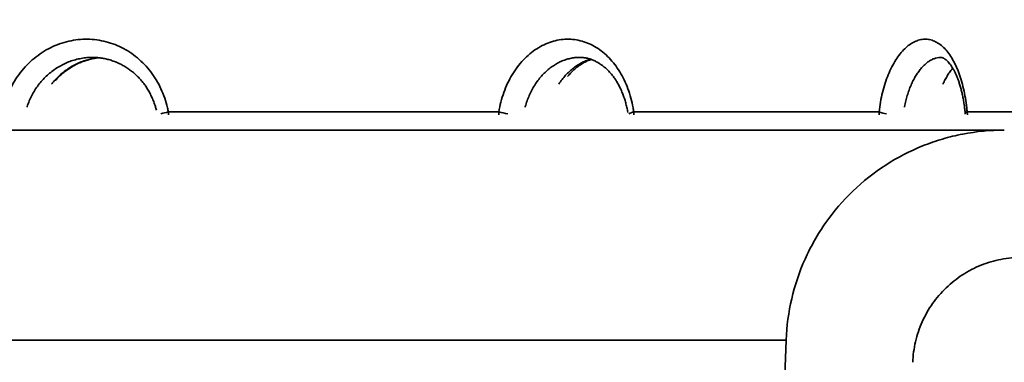
# Model space of a CAD drawing. Units: inches. Extents: x 0.2 to 8.4, y 0.1 to 10.9.
# Drawn here: x 4.4 to 4.8, y 4.6 to 4.8 of the extents above; entities that cross this region are included whole.
import ezdxf

# ---------------------------------------------------------------- set-up
doc = ezdxf.new("R2010")
doc.units = ezdxf.units.IN
doc.header["$MEASUREMENT"] = 0

msp = doc.modelspace()

# ---------------------------------------------------------------- hatches: boundary and pattern name
at = {"linetype": 'Continuous', "lineweight": 18}
h = msp.add_hatch(dxfattribs=at)
h.set_pattern_fill('ANSI31', style=0)
h.set_pattern_definition([(45, (0, 0), (-0.08838834764831843, 0.08838834764831845), [])])
edge = h.paths.add_edge_path(flags=0)
edge.add_line((4.660453282171442, 4.120091809377665), (4.660453282171442, 3.995091809377665))
edge.add_line((4.660453282171442, 3.995091809377665), (4.765181236845634, 3.995091809377665))
edge.add_spline(control_points=[(4.765181236845634, 3.995091809377665), (4.767152637820462, 4.047661677404226), (4.769124038472457, 4.100231545442894), (4.771095438811538, 4.152801413493296), (4.777251589307649, 4.316962904623932), (4.783407736755049, 4.481124395868895), (4.78956388143133, 4.645285887217778)], knot_values=[0.09591484539872396, 0.09591484539872396, 0.09591484539872396, 0.09591484539872396, 0.111949403948221, 0.111949403948221, 0.111949403948221, 0.1620209970247569, 0.1620209970247569, 0.1620209970247569, 0.1620209970247569], weights=[1, 1, 1, 1, 1, 1, 1], degree=3, periodic=0)
edge.add_spline(control_points=[(4.789563881431331, 4.645285887217779), (4.789690728989288, 4.648668439997678), (4.790189021699, 4.652056759163561), (4.791041371895449, 4.655332618250027), (4.791868233209479, 4.658510515269458), (4.793037251789777, 4.66161796228636), (4.794510019521893, 4.664552870173499), (4.796863118186816, 4.669242087407348), (4.800058285167336, 4.673589698192046), (4.803830910861921, 4.677235672267879), (4.807603568321039, 4.680881677041871), (4.812057750850308, 4.683926598087956), (4.81682459359321, 4.686118288161906), (4.821591437904139, 4.688309978956801), (4.826802419416507, 4.689708889348103), (4.83202601295817, 4.690199178789732), (4.833481406179258, 4.690335782819894), (4.834944792782833, 4.690404309377665), (4.836406582811889, 4.690404309377665)], knot_values=[0.02899892477657831, 0.02899892477657831, 0.02899892477657831, 0.02899892477657831, 0.03003782974465046, 0.03003782974465046, 0.03003782974465046, 0.03103870351929437, 0.03103870351929437, 0.03103870351929437, 0.03265188310249082, 0.03265188310249082, 0.03265188310249082, 0.03426507624067142, 0.03426507624067142, 0.03426507624067142, 0.03587826965251745, 0.03587826965251745, 0.03587826965251745, 0.03632440137186936, 0.03632440137186936, 0.03632440137186936, 0.03632440137186936], weights=[1, 1, 1, 1, 1, 1, 1, 1, 1, 1, 1, 1, 1, 1, 1, 1, 1, 1, 1], degree=3, periodic=0)
edge.add_line((4.836406582811889, 4.690404309377665), (4.852633385432321, 4.690404309377665))
edge.add_spline(control_points=[(4.852633385432321, 4.690404309377665), (4.856586073801421, 4.690404309377665), (4.860541911393509, 4.690562439690666), (4.864481987786371, 4.690877944621904), (4.881043072524283, 4.69220408741216), (4.897603588686347, 4.696407822298087), (4.912792129388084, 4.703141054341331), (4.927980574799446, 4.709874244141398), (4.942215982695393, 4.719322613432554), (4.954319476233418, 4.730703745321458), (4.966422856256418, 4.74208477047015), (4.976728191433422, 4.755712429449146), (4.984382061343487, 4.770458202294818), (4.99203586411244, 4.785203845787943), (4.997249350965577, 4.801474290117223), (4.999590775742315, 4.817922160157664), (5.000219908010791, 4.8223416426424), (5.000649907963003, 4.826794053336156), (5.000878154424014, 4.831252252120098)], knot_values=[0.01399701917801599, 0.01399701917801599, 0.01399701917801599, 0.01399701917801599, 0.01519182963372967, 0.01519182963372967, 0.01519182963372967, 0.02025580681698259, 0.02025580681698259, 0.02025580681698259, 0.02531975224154532, 0.02531975224154532, 0.02531975224154532, 0.03038364965692076, 0.03038364965692076, 0.03038364965692076, 0.03544750193401211, 0.03544750193401211, 0.03544750193401211, 0.03679776722928425, 0.03679776722928425, 0.03679776722928425, 0.03679776722928425], weights=[1, 1, 1, 1, 1, 1, 1, 1, 1, 1, 1, 1, 1, 1, 1, 1, 1, 1, 1], degree=3, periodic=0)
edge.add_spline(control_points=[(5.000878154424014, 4.831252252120098), (5.006229240637438, 4.935771752417442), (5.011580326015538, 5.040291252757553), (5.016931410606579, 5.144810753137957), (5.033554019745551, 5.469490128443128), (5.050176621311703, 5.794169504136004), (5.066799216540308, 6.118848880153344)], knot_values=[0.1261191944300891, 0.1261191944300891, 0.1261191944300891, 0.1261191944300891, 0.1580184622451425, 0.1580184622451425, 0.1580184622451425, 0.257110347579351, 0.257110347579351, 0.257110347579351, 0.257110347579351], weights=[1, 1, 1, 1, 1, 1, 1], degree=3, periodic=0)
edge.add_spline(control_points=[(5.066799216540307, 6.118848880153344), (5.094580289121986, 6.134888182857129), (5.122361357284272, 6.150927493215576), (5.150142422095843, 6.166966809377665)], knot_values=[0.3405705113432208, 0.3405705113432208, 0.3405705113432208, 0.3405705113432208, 0.3502601323532302, 0.3502601323532302, 0.3502601323532302, 0.3502601323532302], weights=[1, 1, 1, 1], degree=3, periodic=0)
edge.add_line((5.150142422095843, 6.166966809377665), (5.199521652154073, 6.166966809377665))
edge.add_line((5.199521652154073, 6.166966809377665), (5.199521652154073, 6.245091809377665))
edge.add_line((5.199521652154073, 6.245091809377665), (5.176084031693272, 6.245091809377665))
edge.add_spline(control_points=[(5.176084031693273, 6.245091809377665), (5.136672555503599, 6.22233770274557), (5.09726107315483, 6.19958360678139), (5.057849581695135, 6.176829526597906)], knot_values=[0.1375662272931727, 0.1375662272931727, 0.1375662272931727, 0.1375662272931727, 0.1514371854481932, 0.1514371854481932, 0.1514371854481932, 0.1514371854481932], weights=[1, 1, 1, 1], degree=3, periodic=0)
edge.add_spline(control_points=[(5.057849581695135, 6.176829526597906), (5.048885300427057, 6.171654031654515), (5.040681458063241, 6.16488341348849), (5.033899544044986, 6.157063584282473), (5.027024708953891, 6.149136613211003), (5.02142366602595, 6.139913374297699), (5.017560251842396, 6.130157644763523), (5.015142259616893, 6.124051833414544), (5.013359701779249, 6.117655712526908), (5.012271138230131, 6.11117939814051), (5.011673837344331, 6.107625808345182), (5.011281111514078, 6.104031774760952), (5.011096867570149, 6.10043304957684)], knot_values=[0.05366648682148802, 0.05366648682148802, 0.05366648682148802, 0.05366648682148802, 0.05684918477543889, 0.05684918477543889, 0.05684918477543889, 0.06007549885520118, 0.06007549885520118, 0.06007549885520118, 0.06207716987683962, 0.06207716987683962, 0.06207716987683962, 0.06317832566015838, 0.06317832566015838, 0.06317832566015838, 0.06317832566015838], weights=[1, 1, 1, 1, 1, 1, 1, 1, 1, 1, 1, 1, 1], degree=3, periodic=0)
edge.add_spline(control_points=[(5.011096867570149, 6.100433049576841), (4.994753664492563, 5.781211178559891), (4.978410453941791, 5.461989307925547), (4.962067234377248, 5.14276743775268), (4.956798732630511, 5.03986109338395), (4.951530229944052, 4.936954749063328), (4.946261726256912, 4.83404840479394)], knot_values=[0.4449859374411741, 0.4449859374411741, 0.4449859374411741, 0.4449859374411741, 0.5424121968646911, 0.5424121968646911, 0.5424121968646911, 0.5738191308487713, 0.5738191308487713, 0.5738191308487713, 0.5738191308487713], weights=[1, 1, 1, 1, 1, 1, 1], degree=3, periodic=0)
edge.add_spline(control_points=[(4.946261726256912, 4.834048404793939), (4.945978808760684, 4.828522356603525), (4.945201707071417, 4.823000023611428), (4.94394858814001, 4.817610501939126), (4.941572272538707, 4.807390239430549), (4.937398622411727, 4.797439310868515), (4.931773274286961, 4.788581766058782), (4.92614787047487, 4.779724133565061), (4.918915581545379, 4.771715596613896), (4.910675340202002, 4.76521934815453), (4.902435029877234, 4.758723045313229), (4.892959467992805, 4.753559875297565), (4.883033351301476, 4.750157394983951), (4.873315382986522, 4.746826263897326), (4.862906425025679, 4.745091809377665), (4.852633385432321, 4.745091809377665)], knot_values=[0.03256903516708351, 0.03256903516708351, 0.03256903516708351, 0.03256903516708351, 0.03426494677221845, 0.03426494677221845, 0.03426494677221845, 0.03749126782590587, 0.03749126782590587, 0.03749126782590587, 0.04071762125164598, 0.04071762125164598, 0.04071762125164598, 0.043944001845152, 0.043944001845152, 0.043944001845152, 0.04710270557880851, 0.04710270557880851, 0.04710270557880851, 0.04710270557880851], weights=[1, 1, 1, 1, 1, 1, 1, 1, 1, 1, 1, 1, 1, 1, 1, 1], degree=3, periodic=0)
edge.add_line((4.852633385432321, 4.745091809377665), (4.828881466098973, 4.745091809377665))
edge.add_spline(control_points=[(4.828881466098973, 4.745091809377665), (4.828696157312524, 4.745091809377665), (4.82851084771161, 4.745091259957218), (4.828325542183048, 4.74509016113085), (4.817832637569582, 4.745027940211928), (4.807205772699216, 4.743153253249941), (4.797324957017328, 4.739621341567776), (4.787444105344548, 4.736089417020615), (4.778036780264677, 4.73080283872718), (4.769882023594896, 4.724199380205845), (4.7617273098684, 4.717595956458593), (4.754600231434466, 4.709493530264576), (4.749091021582712, 4.700563067345096), (4.745642856658246, 4.694973570878848), (4.742769663328751, 4.688987124566037), (4.740565843731911, 4.682800405623245), (4.737382834194094, 4.673864835111514), (4.73555138496407, 4.664333868720609), (4.735195919859111, 4.654854965057892)], knot_values=[0.04791773289077474, 0.04791773289077474, 0.04791773289077474, 0.04791773289077474, 0.0479734412199441, 0.0479734412199441, 0.0479734412199441, 0.05117173571544172, 0.05117173571544172, 0.05117173571544172, 0.0543700425427446, 0.0543700425427446, 0.0543700425427446, 0.05756833289947395, 0.05756833289947395, 0.05756833289947395, 0.05955268679516128, 0.05955268679516128, 0.05955268679516128, 0.06244350221816476, 0.06244350221816476, 0.06244350221816476, 0.06244350221816476], weights=[1, 1, 1, 1, 1, 1, 1, 1, 1, 1, 1, 1, 1, 1, 1, 1, 1, 1, 1], degree=3, periodic=0)
edge.add_spline(control_points=[(4.735195919859111, 4.654854965057892), (4.730126782929415, 4.519680344710268), (4.725057643488215, 4.384505724456826), (4.719988501308734, 4.249331104306073), (4.718372980188478, 4.206251339319401), (4.716757458789901, 4.163171574343165), (4.71514193710508, 4.120091809377665)], knot_values=[0.06070956318544403, 0.06070956318544403, 0.06070956318544403, 0.06070956318544403, 0.101939747913506, 0.101939747913506, 0.101939747913506, 0.1150796899119455, 0.1150796899119455, 0.1150796899119455, 0.1150796899119455], weights=[1, 1, 1, 1, 1, 1, 1], degree=3, periodic=0)
edge.add_line((4.71514193710508, 4.120091809377665), (4.660453282171442, 4.120091809377665))
h = msp.add_hatch(dxfattribs=at)
h.set_pattern_fill('ANSI38', angle=90.0000000000002, style=0)
h.set_pattern_definition([(135.0000000000002, (0, 0), (-0.08838834764831814, -0.08838834764831875), []), (225.0000000000002, (0, 0), (-0.08838834764831754, -0.2651650429449556), [0.3125, -0.1875])])
edge = h.paths.add_edge_path(flags=0)
edge.add_line((4.894831952721437, 4.745091809377665), (4.910457111373724, 4.745091809377665))
edge.add_spline(control_points=[(4.910457111373724, 4.745091809377665), (4.910798704865093, 4.745091809377665), (4.911141030637995, 4.745114309132791), (4.911479685504505, 4.745159019251729), (4.912346584884907, 4.745273469620643), (4.91320567945113, 4.74553916981772), (4.913985826585487, 4.745934117752819), (4.914765971745081, 4.746329064688197), (4.915488687425112, 4.746864152061452), (4.916094123487606, 4.747495069430077), (4.916699554852281, 4.748125981903164), (4.917204407109931, 4.748870124536119), (4.917566871364634, 4.749665874088486), (4.917929332150533, 4.750461616025487), (4.918159404829122, 4.751330911673945), (4.918238036054903, 4.752201773420692), (4.91825911604232, 4.752435239890043), (4.918269688113106, 4.752669893170501), (4.918269688113106, 4.752904309377665)], knot_values=[0.0004294807970350036, 0.0004294807970350036, 0.0004294807970350036, 0.0004294807970350036, 0.0005330461210972842, 0.0005330461210972842, 0.0005330461210972842, 0.0007995698889801839, 0.0007995698889801839, 0.0007995698889801839, 0.001066093003778585, 0.001066093003778585, 0.001066093003778585, 0.001332614040506678, 0.001332614040506678, 0.001332614040506678, 0.001599132489955742, 0.001599132489955742, 0.001599132489955742, 0.001670036918765988, 0.001670036918765988, 0.001670036918765988, 0.001670036918765988], weights=[1, 1, 1, 1, 1, 1, 1, 1, 1, 1, 1, 1, 1, 1, 1, 1, 1, 1, 1], degree=3, periodic=0)
edge.add_line((4.918269688113106, 4.752904309377665), (4.918269688113106, 4.807235727493858))
edge.add_spline(control_points=[(4.918269688113106, 4.807235727493858), (4.918269688113106, 4.807359245163293), (4.91826675716684, 4.807482797553138), (4.918260900217774, 4.807606176282302), (4.918255478786785, 4.807720380667271), (4.918247547810275, 4.807834493490234), (4.918237118750277, 4.807948349839058)], knot_values=[0.004925519598586822, 0.004925519598586822, 0.004925519598586822, 0.004925519598586822, 0.004962715983870544, 0.004962715983870544, 0.004962715983870544, 0.004997190206996374, 0.004997190206996374, 0.004997190206996374, 0.004997190206996374], weights=[1, 1, 1, 1, 1, 1, 1], degree=3, periodic=0)
edge.add_arc((4.199526671327968, 4.742115618901474), 0.721719236058369, 5.233597551118539, 85.6138941906349)
edge.add_spline(control_points=[(4.254721767426783, 5.461721175483215), (4.254476042327717, 5.46174002305927), (4.254229153533095, 5.461747276113091), (4.253982745737697, 5.461742888197703), (4.253105856466092, 5.461727272961495), (4.252219576641773, 5.461560123822697), (4.251397244767359, 5.461255248571845), (4.25057456071392, 5.46095024275246), (4.249793165896063, 5.460498955277676), (4.249117970853136, 5.459938643529049), (4.248443288171945, 5.459378756964675), (4.247856004206783, 5.458694507166872), (4.247405162465603, 5.457942568732109), (4.247122637259575, 5.457471357790889), (4.246888827951034, 5.456967393137989), (4.246711550945414, 5.456447361305843), (4.246437279757874, 5.455642802656725), (4.246294473311827, 5.454781653918363), (4.246294473311827, 5.453931630798568)], knot_values=[0.003924445903446239, 0.003924445903446239, 0.003924445903446239, 0.003924445903446239, 0.003999012138957724, 0.003999012138957724, 0.003999012138957724, 0.004266340958303836, 0.004266340958303836, 0.004266340958303836, 0.004533791723970075, 0.004533791723970075, 0.004533791723970075, 0.004801043323340651, 0.004801043323340651, 0.004801043323340651, 0.004967059433295881, 0.004967059433295881, 0.004967059433295881, 0.005226143969001457, 0.005226143969001457, 0.005226143969001457, 0.005226143969001457], weights=[1, 1, 1, 1, 1, 1, 1, 1, 1, 1, 1, 1, 1, 1, 1, 1, 1, 1, 1], degree=3, periodic=0)
edge.add_line((4.246294473311827, 5.453931630798568), (4.246294473311827, 5.430998848476351))
edge.add_arc((4.199526671327968, 4.742115618901474), 0.6904689213077688, 5.35213529197938, 86.1161889480453, ccw=False)
edge.add_spline(control_points=[(4.886985310383739, 4.806520206311849), (4.886996233293802, 4.80640361447906), (4.88700453620062, 4.806286747473723), (4.88701020651645, 4.806169782466324), (4.887016314174143, 4.806043796145879), (4.887019370690951, 4.805917624893108), (4.887019370690951, 4.805791490613779)], knot_values=[0.004970680608940506, 0.004970680608940506, 0.004970680608940506, 0.004970680608940506, 0.005006302761595378, 0.005006302761595378, 0.005006302761595378, 0.0050446222801007, 0.0050446222801007, 0.0050446222801007, 0.0050446222801007], weights=[1, 1, 1, 1, 1, 1, 1], degree=3, periodic=0)
edge.add_line((4.887019370690951, 4.805791490613779), (4.887019370690951, 4.752904309377665))
edge.add_spline(control_points=[(4.887019370690951, 4.752904309377665), (4.887019370690951, 4.752675281423355), (4.887029461412807, 4.752446032355131), (4.88704958440156, 4.752217890142512), (4.887126411075451, 4.751346876021047), (4.887354679181477, 4.750477114431379), (4.887715485085561, 4.749680630258787), (4.887941302200459, 4.749182135761105), (4.888221314130683, 4.748704902557891), (4.888546322306512, 4.748264607407743), (4.889065623379619, 4.747561099739444), (4.889713548489168, 4.746937549123009), (4.890436441357003, 4.746445591253352), (4.891159334010839, 4.74595363352933), (4.891977132492362, 4.745579699569041), (4.892822115031083, 4.745354753574524), (4.893475030064876, 4.745180938596247), (4.894156297714777, 4.745091809377665), (4.894831952721437, 4.745091809377665)], knot_values=[0.004461583290901421, 0.004461583290901421, 0.004461583290901421, 0.004461583290901421, 0.004530848973072674, 0.004530848973072674, 0.004530848973072674, 0.004797364729066492, 0.004797364729066492, 0.004797364729066492, 0.004962716384782412, 0.004962716384782412, 0.004962716384782412, 0.005229237214345011, 0.005229237214345011, 0.005229237214345011, 0.005495757913048511, 0.005495757913048511, 0.005495757913048511, 0.005701544186857355, 0.005701544186857355, 0.005701544186857355, 0.005701544186857355], weights=[1, 1, 1, 1, 1, 1, 1, 1, 1, 1, 1, 1, 1, 1, 1, 1, 1, 1, 1], degree=3, periodic=0)

# ---------------------------------------------------------------- linework, layer by layer
at = {"color": 7, "linetype": 'Continuous', "lineweight": 35}
for p, q in [((4.469870034965028, 4.752904295063163), (4.611783538901455, 4.752904295063163)), ((4.66976276912044, 4.752904295063163), (4.775094838982047, 4.752904295063163)), ((4.812129247824062, 4.752186150025903), (4.812150404246328, 4.751985365678714)), ((4.812938068480497, 4.752904295063163), (4.868984071032293, 4.752904295063163)), ((3.570171875021613, 4.745091818646891), (4.828881467634323, 4.745091818646891)), ((4.73519591656447, 4.654854947737591), (3.663857426091466, 4.654854947737591))]:
    msp.add_line(p, q, dxfattribs=at)
at = {"color": 8, "linetype": 'Continuous', "lineweight": 35, "flags": 128}
for points in [[(4.469908956182074, 4.751664536051632), (4.469901311270389, 4.751792501240033), (4.469870034965028, 4.752904295063163)], [(4.611842901549026, 4.751664536051632), (4.611831241683721, 4.751792501240033), (4.611783538901455, 4.752904295063163)], [(4.669830491671436, 4.751664536051632), (4.66981714515895, 4.751792501240033), (4.66976276912044, 4.752904295063163)], [(4.775177704691441, 4.751664536051632), (4.775161424879507, 4.751792501240033), (4.775094838982047, 4.752904295063163)], [(4.813026397460114, 4.751664536051632), (4.813009017660886, 4.751792501240033), (4.812938068480497, 4.752904295063163)]]:
    msp.add_lwpolyline(points, dxfattribs=at)
at = {"color": 7, "linetype": 'Continuous', "lineweight": 35, "flags": 128}
msp.add_lwpolyline([(4.715141938229739, 4.120091807867015), (4.719988518908292, 4.249331102383657), (4.73519591656447, 4.654854947737591)], dxfattribs=at)
at = {"color": 8, "linetype": 'Continuous', "lineweight": 35}
for centre, radius, start, end in [((4.479383347899218, 4.708614849463133), 0.04529964806200839, 102.1228526878445, 106.3192177489487), ((4.624593725509182, 4.804201549284787), 0.05287257485315722, 255.9786082278297, 260.2707435739668), ((4.671559770668499, 4.745035016086046), 0.008071850232965671, 102.8633016990666, 119.0788316766833), ((4.781900063921129, 4.772655389323287), 0.02089059144552391, 250.9886473525534, 259.8861080228488), ((4.813046406841925, 4.751971354199379), 0.0009392102298605735, 96.62384125487765, 167.3028691142229)]:
    msp.add_arc(centre, radius, start, end, dxfattribs=at)
at = {"color": 7, "linetype": 'Continuous', "lineweight": 35}
for points, knots in [([(4.398748009906065, 4.752904295063163), (4.399072109246781, 4.75433411808741), (4.399721331748149, 4.75719828090324), (4.401265925743356, 4.761314686268555), (4.40320262170022, 4.765238117754192), (4.405564575900198, 4.768900101561711), (4.408295454666037, 4.772264189845305), (4.411358058966236, 4.775281088295175), (4.414720256667862, 4.777899020393294), (4.418325292602786, 4.780099966674012), (4.422121080140282, 4.781854014882438), (4.426060351925037, 4.78312566679824), (4.43008469870127, 4.783920929093539), (4.434147464966561, 4.784233658128875), (4.43819512199364, 4.784045838214698), (4.442176961773443, 4.783383403977118), (4.446056474074128, 4.782254648315572), (4.449779754104935, 4.780658466652422), (4.453307552946222, 4.778633262670761), (4.456609261431521, 4.776197636640562), (4.459633996748179, 4.773366243736303), (4.462354189188332, 4.770186059654325), (4.464741162879774, 4.766689479159844), (4.466752305153062, 4.762907841004245), (4.468366672559742, 4.758894246715608), (4.469348072633976, 4.75552196912283), (4.469750931343287, 4.753501607249305), (4.469870034965028, 4.752904295063163)], [0, 0, 0, 0, 0.04143967510531107, 0.08301025688069809, 0.124448591363948, 0.1659010476238359, 0.2074859683210813, 0.248935596275072, 0.2901246976256166, 0.3314475132319172, 0.3726345417676767, 0.4133531356254284, 0.4542032662627202, 0.4949208848237237, 0.5352814774043833, 0.575771636666354, 0.6161330236997566, 0.6564638258307557, 0.6969224850717428, 0.7372555321253033, 0.7778971981938938, 0.8186663693922606, 0.8593104757950935, 0.9004125758165606, 0.941643980555689, 0.982747268197057, 1, 1, 1, 1]), ([(4.611783538901455, 4.752904295063163), (4.612054505485115, 4.754334119384304), (4.612597295450509, 4.757198289140256), (4.613887430851244, 4.761314679849481), (4.615503010152008, 4.765238115139869), (4.617470551148847, 4.768900099113037), (4.619741345268917, 4.772264207888744), (4.622282961882803, 4.775281068089832), (4.625066746620669, 4.777899038865497), (4.628044400254124, 4.780099948676079), (4.631171495223135, 4.781854022099205), (4.634407504456147, 4.783125666597889), (4.637704002413882, 4.783920930689749), (4.641022492750491, 4.784233656904051), (4.644318246055116, 4.784045842246018), (4.647550963202852, 4.783383397509272), (4.650691562382233, 4.782254645509153), (4.653696529376604, 4.780658477690769), (4.65653611735293, 4.77863325900495), (4.659186697167576, 4.776197629825021), (4.661608854593298, 4.773366251038603), (4.663782248289131, 4.770186061733742), (4.665685550869143, 4.766689471157834), (4.667286378116931, 4.762907851473621), (4.668569504070904, 4.758894237802516), (4.66934858437209, 4.755521967063183), (4.66966825858323, 4.753501607223848), (4.66976276912044, 4.752904295063163)], [0, 0, 0, 0, 0.04143964242998812, 0.08301031727506628, 0.1244486481374076, 0.1659010251742977, 0.2074858613388043, 0.248935731866677, 0.2901246947480974, 0.3314477584267199, 0.3726345360570414, 0.4133530791324252, 0.4542032434390129, 0.4949210418113168, 0.5352817178295008, 0.5757715082763293, 0.6161330347649602, 0.6564640656670311, 0.6969225655123323, 0.7372555590197246, 0.7778973383948795, 0.8186664645196752, 0.8593104895689497, 0.9004126292500101, 0.9416439250176222, 0.9827472351418896, 1, 1, 1, 1]), ([(4.775094838982047, 4.752904295063163), (4.775279993832307, 4.754334119778598), (4.775650889192517, 4.757198291860082), (4.776530913126377, 4.761314679219463), (4.777630531883723, 4.765238113742283), (4.778966306820614, 4.768900099006565), (4.780503166093599, 4.7722642080819), (4.782217211735988, 4.775281069433901), (4.784086807701626, 4.777899028633182), (4.786077892383251, 4.780099963593757), (4.7881592363494, 4.78185401808673), (4.79030157879124, 4.783125667136203), (4.792472693927553, 4.783920927765157), (4.794646582652003, 4.784233658068261), (4.796792896068022, 4.784045840714927), (4.79888663250131, 4.78338340275026), (4.800909478851619, 4.782254640533699), (4.802833758055415, 4.780658482448478), (4.80464255004377, 4.778633246540367), (4.806322372208996, 4.77619764451515), (4.807849741971864, 4.773366243918641), (4.809214204686578, 4.77018605580884), (4.810404263363889, 4.766689484622199), (4.811401758746503, 4.762907839802828), (4.812198823112955, 4.758894243772321), (4.812681647223938, 4.755521972509034), (4.812879557226652, 4.753501607437239), (4.812938068480497, 4.752904295063163)], [0, 0, 0, 0, 0.04143962291264801, 0.08301032268666032, 0.1244486704621931, 0.1659010367222026, 0.2074858562852987, 0.2489357222680237, 0.2901246812727583, 0.3314475002366424, 0.3726344863291287, 0.413353156169704, 0.4542034175709728, 0.4949209783170916, 0.5352817416793143, 0.5757716584173177, 0.6161329962075354, 0.6564640160415239, 0.6969224195494712, 0.737255613850376, 0.7778972747174668, 0.8186664233025449, 0.8593105743355273, 0.9004126261891295, 0.9416439998990203, 0.9827472957988943, 1, 1, 1, 1]), ([(4.421441866078035, 4.766485324840615), (4.421511108713569, 4.766567662464191), (4.422008462938455, 4.767159075033012), (4.423030621678221, 4.768171673551661), (4.424510454004133, 4.769516069345275), (4.426095232782425, 4.770756338341243), (4.427764179185921, 4.771894727216831), (4.429509333847398, 4.772918952931531), (4.431317716031838, 4.773821485900552), (4.433175974998234, 4.774594456162272), (4.435070043342324, 4.775233545322127), (4.436986066677294, 4.775726670282862), (4.438659505189071, 4.776052053123473), (4.439693574814533, 4.776153378910386), (4.440082269075842, 4.776191466047777)], [0, 0, 0, 0, 0.01450910820706452, 0.1042156499464924, 0.1951597467889818, 0.2872336748423194, 0.3802472842394901, 0.473968574434278, 0.5681400978328779, 0.6624975689201338, 0.7567272200661505, 0.8505654609356146, 0.9438293647299225, 1, 1, 1, 1]), ([(4.437340220752218, 4.776324051182809), (4.437634491316967, 4.776327830392115), (4.43856021140431, 4.776339719076845), (4.44011751165698, 4.776207052578205), (4.442009555994137, 4.775934661000772), (4.443896817578015, 4.775512529812793), (4.445768870511989, 4.774951318238863), (4.447613200622068, 4.77425049249543), (4.449416809373987, 4.773414286838826), (4.451166159981019, 4.772447946547561), (4.452847815873695, 4.771358370471257), (4.454449375856007, 4.770153909764447), (4.45595985111264, 4.768843455234562), (4.457369855975656, 4.767436480058764), (4.458673352231592, 4.765940566731294), (4.459867263377909, 4.764360088576995), (4.460960951093418, 4.762693117125965), (4.461956099368823, 4.760938733405559), (4.462853999491025, 4.759095620133176), (4.463641617947617, 4.757173761152918), (4.464268453820011, 4.755376079950691), (4.464577155416987, 4.754203076185073), (4.464706822944228, 4.753710365751366)], [0, 0, 0, 0, 0.02393444438913486, 0.07529327973840357, 0.1271842317898489, 0.1796246360534545, 0.2325173912773129, 0.2857432532742524, 0.339165061439326, 0.3926290027404886, 0.4459273048931041, 0.4989047786044535, 0.5514211096879834, 0.6033589475054907, 0.6546289043251715, 0.7054535923105442, 0.7558392474430611, 0.8068414419269, 0.8583083320825394, 0.9101515336553501, 0.9622599022115919, 1, 1, 1, 1]), ([(4.641348630696324, 4.76811653266343), (4.641646159572909, 4.768475688148964), (4.642320212634632, 4.769289356581546), (4.643439331688414, 4.770433423804618), (4.64468999090031, 4.771570326798004), (4.645993516445943, 4.772596879814926), (4.64733784963359, 4.773511223576054), (4.64871323981978, 4.774302156384786), (4.650078514688272, 4.774964174944996), (4.650982220511287, 4.775293773444028), (4.651419821019742, 4.775453374574273)], [0, 0, 0, 0, 0.09945405971520074, 0.2253136375243497, 0.3528596157960748, 0.4818991150408554, 0.6122148770721827, 0.7435869571110371, 0.8758373852584006, 1, 1, 1, 1]), ([(4.646475158140909, 4.776334757725793), (4.646884434197009, 4.776326961451947), (4.647766879659258, 4.77631015180385), (4.649120796541986, 4.776113184475013), (4.650535847742313, 4.775778817056154), (4.651941296478839, 4.775299927399172), (4.653325006181593, 4.774685891100425), (4.654678189006056, 4.773940098420422), (4.655993081235119, 4.773068546370639), (4.657262125965709, 4.772076615846257), (4.658477994880599, 4.770970657273264), (4.659633374936711, 4.76975789237436), (4.660721668901995, 4.768445633422963), (4.661737302529028, 4.767041365747187), (4.662672552286486, 4.765555619460574), (4.663535542050622, 4.763985969941606), (4.664328680217126, 4.762332637553795), (4.665057021799964, 4.76058279315916), (4.665713491178887, 4.758743248111924), (4.66629524587163, 4.756825975238431), (4.666782913624786, 4.754838453332257), (4.667083028806313, 4.753452263440611), (4.667192602471045, 4.752723227038382), (4.667198222079639, 4.752685837586803)], [0, 0, 0, 0, 0.04647463729561366, 0.1002045738566407, 0.1542365425288865, 0.2079852494631197, 0.261217332000981, 0.3138315331615563, 0.365786808063882, 0.4170635879429903, 0.46763964160283, 0.5174879993530431, 0.5665871954759298, 0.6149234032197195, 0.6626367219780783, 0.7090882899766571, 0.7559661636870071, 0.8034077442417749, 0.8513633493281328, 0.8997492326257367, 0.9484571494924741, 0.9973565669595876, 1, 1, 1, 1]), ([(4.801680468529252, 4.776338791012533), (4.801696182182885, 4.776339740495317), (4.801816445565588, 4.776347007297431), (4.801989472193169, 4.776317276705895), (4.802315574902986, 4.776229231729095), (4.802678394601389, 4.776073113894932), (4.803111683286435, 4.775827985837601), (4.803613143282628, 4.775472807144931), (4.804176956866941, 4.774988324244516), (4.804773464991079, 4.774383713112319), (4.805393386751296, 4.773654841148582), (4.806026748552939, 4.772799816681758), (4.80666344437738, 4.771819971871825), (4.80729343491397, 4.770718315674207), (4.807907721160086, 4.769499836646269), (4.808497570051826, 4.768171297851454), (4.80905268043378, 4.766748223611066), (4.809576068762541, 4.765227586872838), (4.810065945495787, 4.763610913508661), (4.810525311186891, 4.761876590933968), (4.810946215528251, 4.760040604670881), (4.811323823763247, 4.758114342658987), (4.811651548657366, 4.756109326030312), (4.811920967399817, 4.75412661925859), (4.812051799144671, 4.752798084957691), (4.812113188009587, 4.752174710158057)], [0, 0, 0, 0, 0.00984107448572709, 0.07531799636359403, 0.1255803069390482, 0.1715125617774814, 0.2147901326715994, 0.2605860880954045, 0.3047494126755688, 0.3481294550014887, 0.3911938406480751, 0.4341711094629189, 0.4771476130647625, 0.5201462930782615, 0.5631442581912617, 0.6060915734252414, 0.6490670406756005, 0.6906402657791199, 0.7336359860611117, 0.7774745724328236, 0.8220729585276823, 0.8673161455426155, 0.9130773121088405, 0.9592141406427457, 1, 1, 1, 1]), ([(4.828881466098973, 4.745091809377665), (4.82284459866794, 4.745091809377665), (4.816886175991105, 4.74451195119546), (4.808112641173673, 4.74281095027177), (4.805212742256843, 4.742104430319441), (4.799463092767037, 4.740407119195617), (4.796599140409477, 4.739409747167735), (4.788243126462602, 4.736039578522731), (4.782955008381006, 4.733289995859849), (4.772933234411363, 4.726804181125114), (4.768161294237509, 4.723021358666934), (4.759549203043275, 4.714729251635178), (4.755669984727624, 4.710207751791436), (4.750496049172815, 4.702858241418907), (4.748873439917465, 4.700301344532225), (4.745895710846196, 4.69506480037815), (4.744537721417123, 4.6923837148795), (4.740853953430777, 4.684153182004905), (4.738919902126, 4.678393859128545), (4.736216349285813, 4.666771922553453), (4.735421239388717, 4.660863380749495), (4.735195919859111, 4.654854965057892)], [0, 0, 0, 0, 0.1250000000000043, 0.1250000000000043, 0.1875000000000051, 0.1875000000000051, 0.2500000000000058, 0.2500000000000058, 0.375000000000006, 0.375000000000006, 0.5000000000000062, 0.5000000000000062, 0.6250000000000064, 0.6250000000000064, 0.6875000000000053, 0.6875000000000053, 0.7500000000000043, 0.7500000000000043, 0.8750000000000022, 0.8750000000000022, 1, 1, 1, 1]), ([(4.836406582811889, 4.690404309377665), (4.833420104690223, 4.690404309377665), (4.830389290959354, 4.69011225919314), (4.824528245607333, 4.688972535181582), (4.821671174751133, 4.688129063315142), (4.816106085373108, 4.685886895919388), (4.813417901407791, 4.684488726110335), (4.808417707812485, 4.681249103599446), (4.806076418245552, 4.679396985690643), (4.801724723983156, 4.675208724323385), (4.799782552189402, 4.672937705624297), (4.796354591217835, 4.66806537469447), (4.79485796871906, 4.665440113030016), (4.792396874888672, 4.659946435972613), (4.791432003285093, 4.657081381268258), (4.790068488719894, 4.651220599217438), (4.789675612630566, 4.648265342909801), (4.789563881431331, 4.645285887217779)], [0, 0, 0, 0, 0.125, 0.125, 0.25, 0.25, 0.375, 0.375, 0.5, 0.5, 0.625, 0.625, 0.75, 0.75, 0.875, 0.875, 1, 1, 1, 1])]:
    msp.add_open_spline(points, degree=3, knots=knots, dxfattribs=at)
at = {"color": 8, "linetype": 'Continuous', "lineweight": 35}
for points, knots in [([(4.437340385750312, 4.776322071205682), (4.436723457738753, 4.776317982660194), (4.435293997829819, 4.776308509250411), (4.43303322216065, 4.776038440468687), (4.430579642202288, 4.775547634788491), (4.428169866333567, 4.774830952062906), (4.42584398872607, 4.773912750563473), (4.423594000231544, 4.77279505464511), (4.421417059407446, 4.771469064378133), (4.419349996061133, 4.769952943619431), (4.417426525082446, 4.768274084125212), (4.415638072417766, 4.766433445513065), (4.413986513443665, 4.764422008889687), (4.412503504706068, 4.762270139719003), (4.411205297480723, 4.760017436502254), (4.410110221366375, 4.757652961501631), (4.409423247946598, 4.755953124307942), (4.409162542543483, 4.755020624329989), (4.40914129484195, 4.754944624826433)], [0, 0, 0, 0, 0.05038406801180816, 0.1167429650178108, 0.1850311686182266, 0.2533188677122754, 0.3196631818325145, 0.3860083558486365, 0.4542729615546537, 0.5225376634476792, 0.5890187864202477, 0.6555000827772802, 0.723908093003129, 0.7923148095058538, 0.8588712702770704, 0.9254267663756408, 0.9939222210531361, 1, 1, 1, 1]), ([(4.419737949095163, 4.764854923675149), (4.419857125120069, 4.765016419802758), (4.420496857263464, 4.765883324567759), (4.421819305580497, 4.767314850598071), (4.423681559447395, 4.769106590741252), (4.425673302687129, 4.770700017225409), (4.427777998894552, 4.772119252925358), (4.430008138146487, 4.773357647690026), (4.432325377470433, 4.774390696271049), (4.434689305460958, 4.775210396469178), (4.437104800619053, 4.775800836414412), (4.438887709227711, 4.776127697211511), (4.439869847052811, 4.776187559714376), (4.440014546524846, 4.776196379324352)], [0, 0, 0, 0, 0.02462872095276437, 0.1322059907306339, 0.2397839054014939, 0.3444541020420541, 0.4491257157544783, 0.5568414027998998, 0.6645568138834259, 0.7691541789036549, 0.8737508415832687, 0.9813995692857181, 1, 1, 1, 1]), ([(4.64647695478682, 4.776322364535626), (4.645970510979698, 4.776318281939415), (4.644801553938208, 4.776308858624286), (4.642948283642471, 4.776038488261768), (4.640935716180828, 4.775547613390009), (4.638953602317721, 4.774830957004423), (4.637035451419374, 4.77391275286582), (4.635175366674635, 4.772795055349522), (4.633371252925971, 4.771469065798681), (4.631654335090512, 4.769952943707336), (4.630053270370978, 4.768274086237797), (4.628561639851339, 4.766433437464163), (4.627181739575885, 4.764422017403681), (4.625940530882976, 4.762270132452638), (4.624852489116562, 4.760017431186856), (4.62393346792997, 4.757652966635519), (4.623356453043323, 4.755953140002227), (4.623137283490493, 4.755020624382403), (4.623119421281707, 4.754944624826433)], [0, 0, 0, 0, 0.0507086828679366, 0.1170441242828778, 0.185308103052272, 0.2535731552143303, 0.3198952919126876, 0.386217907358883, 0.454459214010604, 0.5227005033380322, 0.5891587799408347, 0.6556171682783636, 0.7240019999202103, 0.7923851758847497, 0.8589190746525837, 0.9254523215126943, 0.9939244015401321, 1, 1, 1, 1]), ([(4.63757046767532, 4.764854923675149), (4.637670083490068, 4.765016420113339), (4.638204827684361, 4.765883343532472), (4.639307929974829, 4.767314853980134), (4.640859109685315, 4.769106574178122), (4.642514521237143, 4.770700103516929), (4.644260336860427, 4.772118904278041), (4.646105504559012, 4.773358982907951), (4.648019429680355, 4.774385782658647), (4.649712683231248, 4.775119869646421), (4.650768902083172, 4.775423538606354), (4.651169317246915, 4.775538660255711)], [0, 0, 0, 0, 0.02956486667653193, 0.1587061336623942, 0.2878485603642104, 0.4135012619339583, 0.5391550642154731, 0.6684626309990487, 0.7977700672620717, 0.9233341352660034, 1, 1, 1, 1]), ([(4.801681165187871, 4.776321924540709), (4.801354144404301, 4.776317814955712), (4.800594522239001, 4.776308268981844), (4.799380162549354, 4.776038412110302), (4.798051358517707, 4.775547642900793), (4.796735935330568, 4.774830949418496), (4.795456933536559, 4.773912744876637), (4.794211066258438, 4.77279506798931), (4.792997415441374, 4.771469056581194), (4.791837730238808, 4.769952941008922), (4.790752075125344, 4.768274090143021), (4.789737295130269, 4.766433442540032), (4.788795362885969, 4.764422015568708), (4.78794578408785, 4.762270128224412), (4.787199071299412, 4.760017442828386), (4.786567064120487, 4.757652954966724), (4.786169553488937, 4.755953121490897), (4.786018340301976, 4.755020624324241), (4.786006016268529, 4.754944624826433)], [0, 0, 0, 0, 0.0501738829920449, 0.116546701478216, 0.184850094085119, 0.2531527940056846, 0.3195119238160931, 0.3858723982120526, 0.4541516414130099, 0.5224315093316275, 0.5889275964864652, 0.6554235152265139, 0.7238466454166077, 0.7922682303868729, 0.8588396486345246, 0.9254098953470863, 0.9939208281828645, 1, 1, 1, 1]), ([(4.802568414938286, 4.764854923675149), (4.802636469722685, 4.765016411049323), (4.803001781621679, 4.765883260600669), (4.803752144553855, 4.767316054067404), (4.80480662976767, 4.76910229582553), (4.805809603280085, 4.770554917041934), (4.8064738970552, 4.771331760333157), (4.80674708333262, 4.771651231830283)], [0, 0, 0, 0, 0.05898236770784321, 0.3166119905441413, 0.5742407162559221, 0.8249094027982137, 1, 1, 1, 1])]:
    msp.add_open_spline(points, degree=3, knots=knots, dxfattribs=at)

doc.saveas('drawing.dxf')
